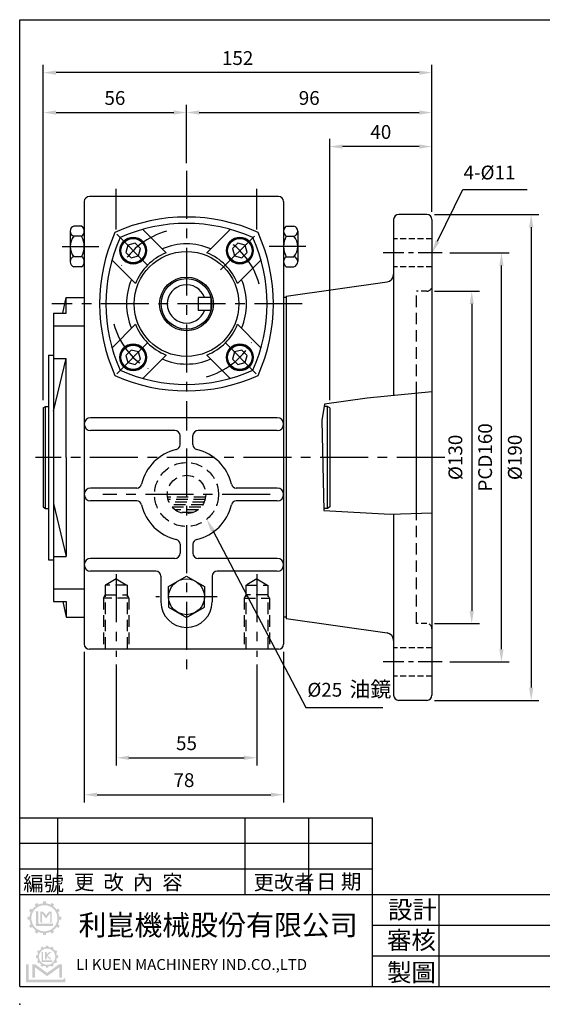
# Model space of a CAD drawing. Extents: x 10 to 544, y 10 to 400.
# Drawn here: x 10 to 214, y 10 to 395 of the extents above; entities that cross this region are included whole.
import ezdxf

# ---------------------------------------------------------------- set-up
doc = ezdxf.new("R2010")
doc.units = 0
doc.header["$LTSCALE"] = 15
doc.header["$MEASUREMENT"] = 0
doc.header["$PDSIZE"] = 10
doc.linetypes.add('CENTER', pattern=[2, 1.25, -0.25, 0.25, -0.25])
doc.linetypes.add('HIDDEN', pattern=[0.45, 0.3, -0.15])
doc.layers.get('0').update_dxf_attribs({"linetype": 'CONTINUOUS'})
for name, color, linetype in [('BORDER', 5, 'CONTINUOUS'), ('CENTER', 2, 'CENTER'), ('DIM', 3, 'CONTINUOUS'), ('HACHURE', 1, 'CONTINUOUS'), ('HATCH', 6, 'CONTINUOUS'), ('HIDDEN', 4, 'HIDDEN'), ('MAIN', 7, 'CONTINUOUS')]:
    doc.layers.add(name, color=color, linetype=linetype)
doc.styles.add('CHINA', font='ROMANC.shx', dxfattribs={"bigfont": 'china.shx'})
doc.styles.add('CLARK', font='KAIU.TTF')
doc.styles.add('ROMANC', font='romanc')

msp = doc.modelspace()

# ---------------------------------------------------------------- hatches: boundary and pattern name
at = {"layer": 'HACHURE'}
h = msp.add_hatch(color=256, dxfattribs=at)
edge = h.paths.add_edge_path(flags=16)
edge.add_arc((19.65704, 43.65106), 5.10947, 0, 360)
edge = h.paths.add_edge_path()
edge.add_line((25.06714, 47.448), (24.39073, 47.05748))
edge.add_arc((19.65704, 43.65106), 5.83194, 35.7391705, 54.2608295)
edge.add_line((23.06345, 48.38476), (23.45397, 49.06116))
edge.add_arc((19.65704, 43.65106), 6.60953, 54.937907, 65.062093)
edge.add_line((22.44385, 49.64436), (22.05333, 48.96795))
edge.add_arc((19.65704, 43.65106), 5.83194, 65.7391705, 84.2608295)
edge.add_line((20.24023, 49.45377), (20.24023, 50.23481))
edge.add_arc((19.65704, 43.65106), 6.60953, 84.937907, 95.062093)
edge.add_line((19.07384, 50.23481), (19.07384, 49.45377))
edge.add_arc((19.65704, 43.65106), 5.83194, 95.7391705, 114.2608295)
edge.add_line((17.26074, 48.96795), (16.87022, 49.64436))
edge.add_arc((19.65704, 43.65106), 6.60953, 114.937907, 125.062093)
edge.add_line((15.8601, 49.06116), (16.25062, 48.38476))
edge.add_arc((19.65704, 43.65106), 5.83194, 125.7391705, 144.2608295)
edge.add_line((14.92334, 47.05748), (14.24693, 47.448))
edge.add_arc((19.65704, 43.65106), 6.60953, 144.937907, 155.062093)
edge.add_line((13.66374, 46.43788), (14.34015, 46.04735))
edge.add_arc((19.65704, 43.65106), 5.83194, 155.7391705, 174.2608295)
edge.add_line((13.85433, 44.23425), (13.07328, 44.23425))
edge.add_arc((19.65704, 43.65106), 6.60953, 174.937907, 185.062093)
edge.add_line((13.07328, 43.06787), (13.85433, 43.06787))
edge.add_arc((19.65704, 43.65106), 5.83194, 185.7391705, 204.2608295)
edge.add_line((14.34015, 41.25477), (13.66374, 40.86424))
edge.add_arc((19.65704, 43.65106), 6.60953, 204.937907, 215.062093)
edge.add_line((14.24693, 39.85412), (14.92334, 40.24464))
edge.add_arc((19.65704, 43.65106), 5.83194, 215.7391705, 234.2608295)
edge.add_line((16.25062, 38.91736), (15.8601, 38.24096))
edge.add_arc((19.65704, 43.65106), 6.60953, 234.937907, 245.062093)
edge.add_line((16.87022, 37.65776), (17.26074, 38.33417))
edge.add_arc((19.65704, 43.65106), 5.83194, 245.7391705, 264.2608295)
edge.add_line((19.07384, 37.84835), (19.07384, 37.06731))
edge.add_arc((19.65704, 43.65106), 6.60953, 264.937907, 275.062093)
edge.add_line((20.24023, 37.06731), (20.24023, 37.84835))
edge.add_arc((19.65704, 43.65106), 5.83194, 275.7391705, 294.2608295)
edge.add_line((22.05333, 38.33417), (22.44385, 37.65776))
edge.add_arc((19.65704, 43.65106), 6.60953, 294.937907, 305.062093)
edge.add_line((23.45397, 38.24096), (23.06345, 38.91736))
edge.add_arc((19.65704, 43.65106), 5.83194, 305.7391705, 324.2608295)
edge.add_line((24.39073, 40.24464), (25.06714, 39.85412))
edge.add_arc((19.65704, 43.65106), 6.60953, 324.937907, 335.062093)
edge.add_line((25.65033, 40.86424), (24.97393, 41.25477))
edge.add_arc((19.65704, 43.65106), 5.83194, 335.7391705, 354.2608295)
edge.add_line((25.45974, 43.06787), (26.24079, 43.06787))
edge.add_arc((19.65704, 43.65106), 6.60953, 354.937907, 365.062093)
edge.add_line((26.24079, 44.23425), (25.45974, 44.23425))
edge.add_arc((19.65704, 43.65106), 5.83194, 5.7391705, 24.2608295)
edge.add_line((24.97393, 46.04735), (25.65033, 46.43788))
edge.add_arc((19.65704, 43.65106), 6.60953, 24.937907, 35.062093)
h.paths.add_polyline_path([(22.46611, 45.9701), (22.72134, 46.22384), (21.44363, 46.22384), (20.29505, 44.88466), (19.14647, 46.22384), (17.86876, 46.22384), (18.124, 45.9701), (18.124, 42.37911), (17.86876, 41.99145), (19.24071, 41.99145), (18.66387, 42.44254), (18.66387, 45.62185), (20.29505, 43.51181), (21.96738, 45.67508), (21.96738, 42.44254), (21.39054, 41.99145), (22.72134, 41.99145), (22.46611, 42.37911)], flags=0)
h.paths.add_polyline_path([(22.98528, 41.8563), (22.53606, 41.46864), (17.22673, 41.46864), (17.22673, 46.1604), (17.53702, 46.41202), (16.04214, 46.41202), (16.32862, 46.14532), (16.32862, 41.22318), (16.07339, 41.09631), (16.45624, 40.65227), (22.98528, 40.65227)], flags=0)
h = msp.add_hatch(color=256, dxfattribs=at)
edge = h.paths.add_edge_path(flags=16)
edge.add_arc((20.7306, 28.6196), 3.18329, 0, 360)
h.paths.add_polyline_path([(27.83681, 18.58343), (27.83681, 20.44348), (26.82927, 19.57403), (13.53746, 19.57403), (13.53746, 25.62972), (12.48587, 25.62972), (12.48587, 18.58343)])
edge = h.paths.add_edge_path()
edge.add_arc((20.7306, 28.6196), 3.81994, 37.218586, 52.781414)
edge.add_line((23.04112, 31.66155), (23.29758, 32.10574))
edge.add_arc((20.7306, 28.6196), 4.32927, 53.6344088, 66.3655912)
edge.add_line((22.4662, 32.58574), (22.20974, 32.14155))
edge.add_arc((20.7306, 28.6196), 3.81994, 67.218586, 82.781414)
edge.add_line((21.21059, 32.40927), (21.21059, 32.92218))
edge.add_arc((20.7306, 28.6196), 4.32927, 83.6344088, 96.3655912)
edge.add_line((20.2506, 32.92218), (20.2506, 32.40927))
edge.add_arc((20.7306, 28.6196), 3.81994, 97.218586, 112.781414)
edge.add_line((19.25145, 32.14155), (18.995, 32.58574))
edge.add_arc((20.7306, 28.6196), 4.32927, 113.6344088, 126.3655912)
edge.add_line((18.16362, 32.10574), (18.42008, 31.66155))
edge.add_arc((20.7306, 28.6196), 3.81994, 127.218586, 142.781414)
edge.add_line((17.68865, 30.93012), (17.24445, 31.18658))
edge.add_arc((20.7306, 28.6196), 4.32927, 143.6344088, 156.3655912)
edge.add_line((16.76446, 30.3552), (17.20865, 30.09875))
edge.add_arc((20.7306, 28.6196), 3.81994, 157.218586, 172.781414)
edge.add_line((16.94093, 29.0996), (16.42802, 29.0996))
edge.add_arc((20.7306, 28.6196), 4.32927, 173.6344088, 186.3655912)
edge.add_line((16.42802, 28.13961), (16.94093, 28.13961))
edge.add_arc((20.7306, 28.6196), 3.81994, 187.218586, 202.781414)
edge.add_line((17.20865, 27.14046), (16.76446, 26.884))
edge.add_arc((20.7306, 28.6196), 4.32927, 203.6344088, 216.3655912)
edge.add_line((17.24445, 26.05262), (17.68865, 26.30908))
edge.add_arc((20.7306, 28.6196), 3.81994, 217.218586, 232.781414)
edge.add_line((18.42008, 25.57765), (18.16362, 25.13346))
edge.add_arc((20.7306, 28.6196), 4.32927, 233.6344088, 246.3655912)
edge.add_line((18.995, 24.65346), (19.25145, 25.09766))
edge.add_arc((20.7306, 28.6196), 3.81994, 247.218586, 262.781414)
edge.add_line((20.2506, 24.82993), (20.2506, 24.31702))
edge.add_arc((20.7306, 28.6196), 4.32927, 263.6344088, 276.3655912)
edge.add_line((21.21059, 24.31702), (21.21059, 24.82993))
edge.add_arc((20.7306, 28.6196), 3.81994, 277.218586, 292.781414)
edge.add_line((22.20974, 25.09766), (22.4662, 24.65346))
edge.add_arc((20.7306, 28.6196), 4.32927, 293.6344088, 306.3655912)
edge.add_line((23.29758, 25.13346), (23.04112, 25.57765))
edge.add_arc((20.7306, 28.6196), 3.81994, 307.218586, 322.781414)
edge.add_line((23.77255, 26.30908), (24.21674, 26.05262))
edge.add_arc((20.7306, 28.6196), 4.32927, 323.6344088, 336.3655912)
edge.add_line((24.69674, 26.884), (24.25254, 27.14046))
edge.add_arc((20.7306, 28.6196), 3.81994, 337.218586, 352.781414)
edge.add_line((24.52027, 28.13961), (25.03318, 28.13961))
edge.add_arc((20.7306, 28.6196), 4.32927, 353.6344088, 366.3655912)
edge.add_line((25.03318, 29.0996), (24.52027, 29.0996))
edge.add_arc((20.7306, 28.6196), 3.81994, 7.218586, 22.781414)
edge.add_line((24.25254, 30.09875), (24.69674, 30.3552))
edge.add_arc((20.7306, 28.6196), 4.32927, 23.6344088, 36.3655912)
edge.add_line((24.21674, 31.18658), (23.77255, 30.93012))
h.paths.add_polyline_path([(25.453, 24.41685), (20.7306, 21.01349), (16.0082, 24.41685), (16.0082, 20.40596), (14.95868, 20.40596), (14.95868, 25.62972), (16.10402, 25.62972), (20.7306, 22.29541), (25.35717, 25.62972), (26.50252, 25.62972), (26.50252, 20.40596), (25.453, 20.40596)])
h.paths.add_polyline_path([(19.93723, 30.49557), (19.93723, 27.61338), (20.55489, 27.61338), (20.55489, 28.83846), (21.78525, 27.61338), (22.46356, 27.61338), (20.88293, 29.13171), (22.50831, 30.49557), (21.67881, 30.49557), (20.55489, 29.56368), (20.55489, 30.49557)], flags=0)
h.paths.add_polyline_path([(22.78955, 26.5526), (22.78955, 27.16251), (19.16902, 27.16251), (19.16902, 30.49557), (18.55641, 30.49557), (18.55641, 26.5526)], flags=0)

# ---------------------------------------------------------------- linework, layer by layer
at = {"layer": 'BORDER'}
for p, q in [((10, 395), (528, 395)), ((10, 17), (10, 395)), ((10, 53), (528, 53)), ((10, 17), (528, 17))]:
    msp.add_line(p, q, dxfattribs=at)
at = {"layer": 'CENTER'}
for p, q in [((75.23851, 335.8493), (75.23851, 234.3493)), ((47.73851, 313.01474), (47.73851, 328.8493)), ((102.73851, 313.01474), (102.73851, 328.8493)), ((60.03571, 299.0521), (47.97513, 311.11268)), ((88.53752, 297.14831), (102.57849, 311.18928)), ((26.60934, 306.3493), (40.97236, 306.3493)), ((121.86768, 306.3493), (107.50466, 306.3493)), ((120.52711, 283.8493), (22.59082, 283.8493)), ((60.03571, 268.6465), (47.97513, 256.58592)), ((90.44131, 268.6465), (102.50189, 256.58592)), ((75.23851, 227.3493), (75.23851, 138.8493)), ((176.23851, 223.8493), (16.23851, 223.8493)), ((107.94246, 209.3493), (42.53457, 209.3493)), ((47.73851, 178.18934), (47.73851, 145.8493)), ((102.73851, 178.18934), (102.73851, 145.8493)), ((87.23851, 169.3493), (63.23851, 169.3493))]:
    msp.add_line(p, q, dxfattribs=at)
at = {"layer": 'CENTER', "ltscale": 0.5}
for p, q in [((175.24414, 303.8493), (152.10052, 303.8493)), ((175.24414, 143.8493), (152.10052, 143.8493))]:
    msp.add_line(p, q, dxfattribs=at)
at = {"layer": 'CENTER'}
for start, end in [(105.3182624, 149.2977508), (15.3182624, 59.2977508), (195.3182624, 239.2977508), (285.3182624, 329.2977508)]:
    msp.add_arc((75.23851, 283.8493), 29.5, start, end, dxfattribs=at)
at = {"layer": 'DIM'}
for p, q in [((19.23851, 246.22572), (19.23851, 377.29589)), ((166.23851, 374.29589), (24.23851, 374.29589)), ((171.23851, 319.8493), (171.23851, 377.29589)), ((19.23851, 246.22572), (19.23851, 361.69158)), ((24.23851, 358.69158), (70.23851, 358.69158)), ((75.23851, 338.8493), (75.23851, 361.69158)), ((80.23851, 358.69158), (166.23851, 358.69158)), ((171.23851, 319.8493), (171.23851, 361.69158)), ((131.23851, 246.22572), (131.23851, 348.40137)), ((171.23851, 319.8493), (171.23851, 348.40137)), ((166.23851, 345.40137), (136.23851, 345.40137)), ((173.43386, 308.34156), (183.3061, 328.54271)), ((183.3061, 328.54271), (208.47966, 328.54271)), ((172.23851, 318.8493), (213.04715, 318.8493)), ((210.04715, 313.8493), (210.04715, 133.8493)), ((178.24414, 303.8493), (201.41938, 303.8493)), ((198.41938, 148.8493), (198.41938, 298.8493)), ((172.23851, 288.8493), (189.79162, 288.8493)), ((186.79162, 283.8493), (186.79162, 163.8493)), ((85.47886, 195.2466), (121.95535, 126.00513)), ((172.23851, 158.8493), (189.79162, 158.8493)), ((35.23851, 147.8493), (35.23851, 88.95282)), ((113.23851, 147.8493), (113.23851, 88.95282)), ((47.73851, 142.8493), (47.73851, 103.39798)), ((102.73851, 142.8493), (102.73851, 103.39798)), ((178.24414, 143.8493), (201.41938, 143.8493)), ((172.23851, 128.8493), (213.04715, 128.8493)), ((121.95535, 126.00513), (151.96585, 126.00513)), ((52.73851, 106.39798), (97.73851, 106.39798)), ((40.23851, 91.95282), (108.23851, 91.95282)), ((24.96385, 53), (24.96385, 82.9277))]:
    msp.add_line(p, q, dxfattribs=at)
at = {"layer": 'DIM', "color": 3}
for p, q in [((98.12045, 53), (98.12045, 82.9277)), ((123.0602, 53), (123.0602, 82.9277)), ((10, 72.9518), (147.99995, 72.9518)), ((10, 62.9759), (147.99995, 62.9759)), ((148, 17), (148, 53)), ((174, 17), (174, 53)), ((148, 41), (528, 41)), ((148, 29), (448, 29))]:
    msp.add_line(p, q, dxfattribs=at)
at = {"layer": 'DIM', "color": 5}
msp.add_line((148, 17), (148, 53), dxfattribs=at)
at = {"layer": 'DIM'}
msp.add_point((10, 10), dxfattribs=at)
for points in [[(24.23851, 375.12923), (24.23851, 373.46256), (19.23851, 374.29589)], [(166.23851, 375.12923), (166.23851, 373.46256), (171.23851, 374.29589)], [(24.23851, 359.52492), (24.23851, 357.85825), (19.23851, 358.69158)], [(70.23851, 359.52492), (70.23851, 357.85825), (75.23851, 358.69158)], [(80.23851, 359.52492), (80.23851, 357.85825), (75.23851, 358.69158)], [(166.23851, 359.52492), (166.23851, 357.85825), (171.23851, 358.69158)], [(136.23851, 346.2347), (136.23851, 344.56804), (131.23851, 345.40137)], [(166.23851, 346.2347), (166.23851, 344.56804), (171.23851, 345.40137)], [(209.21381, 313.8493), (210.88048, 313.8493), (210.04715, 318.8493)], [(174.18258, 307.97567), (172.68515, 308.70745), (171.23851, 303.8493)], [(197.58605, 298.8493), (199.25271, 298.8493), (198.41938, 303.8493)], [(185.95828, 283.8493), (187.62495, 283.8493), (186.79162, 288.8493)], [(84.74157, 194.85819), (86.21614, 195.635), (83.14844, 199.6703)], [(185.95828, 163.8493), (187.62495, 163.8493), (186.79162, 158.8493)], [(197.58605, 148.8493), (199.25271, 148.8493), (198.41938, 143.8493)], [(209.21381, 133.8493), (210.88048, 133.8493), (210.04715, 128.8493)], [(52.73851, 107.23131), (52.73851, 105.56464), (47.73851, 106.39798)], [(97.73851, 107.23131), (97.73851, 105.56464), (102.73851, 106.39798)], [(40.23851, 92.78615), (40.23851, 91.11948), (35.23851, 91.95282)], [(108.23851, 92.78615), (108.23851, 91.11948), (113.23851, 91.95282)]]:
    msp.add_solid(points, dxfattribs=at)
at = {"layer": 'HACHURE'}
for p, q in [((20.05766, 203.8993), (20.05766, 243.7993)), ((130.41936, 203.8993), (130.41936, 243.7993))]:
    msp.add_line(p, q, dxfattribs=at)
at = {"layer": 'HATCH'}
msp.add_lwpolyline([(171.23851, 249.47634), (145.94366, 247.06068), (129.17153, 244.72254), (128.19641, 238.29266), (128.97651, 203.02572), (154.91479, 201.6618), (171.23851, 202.15601)], dxfattribs=at)
for centre, radius in [((54.37886, 304.70895), 5), ((54.37886, 304.70895), 4.76906), ((96.09816, 304.70895), 5), ((96.09816, 304.70895), 4.76906), ((75.23851, 283.8493), 9.9), ((54.37886, 262.98965), 5), ((54.37886, 262.98965), 4.76906), ((96.09816, 262.98965), 5), ((96.09816, 262.98965), 4.76906)]:
    msp.add_circle(centre, radius, dxfattribs=at)
at = {"layer": 'HIDDEN', "ltscale": 0.5}
for p, q in [((171.23851, 309.3493), (156.23851, 309.3493)), ((171.23851, 298.3493), (156.23851, 298.3493)), ((169.23851, 288.8493), (165.23851, 288.8493)), ((169.23851, 158.8493), (165.23851, 158.8493)), ((171.23851, 149.3493), (156.23851, 149.3493)), ((171.23851, 138.3493), (156.23851, 138.3493))]:
    msp.add_line(p, q, dxfattribs=at)
at = {"layer": 'HIDDEN'}
for p, q in [((165.23851, 248.90334), (165.23851, 288.8493)), ((82.67154, 208.3493), (67.80548, 208.3493)), ((82.46693, 207.3493), (68.01009, 207.3493)), ((82.11237, 206.3493), (68.36465, 206.3493)), ((81.5828, 205.3493), (68.89422, 205.3493)), ((80.82868, 204.3493), (69.64834, 204.3493)), ((79.73851, 203.3493), (70.73851, 203.3493)), ((77.93109, 202.3493), (72.54593, 202.3493)), ((165.23851, 158.8493), (165.23851, 201.97436)), ((47.73851, 176.30304), (43.48851, 173.8493)), ((43.48851, 173.8493), (43.48851, 148.8493)), ((51.98851, 173.8493), (43.48851, 173.8493)), ((47.73851, 176.30304), (51.98851, 173.8493)), ((51.98851, 173.8493), (51.98851, 148.8493)), ((102.73851, 176.30304), (98.48851, 173.8493)), ((98.48851, 173.8493), (106.98851, 173.8493)), ((98.48851, 173.8493), (98.48851, 148.8493)), ((102.73851, 176.30304), (106.98851, 173.8493)), ((106.98851, 173.8493), (106.98851, 148.8493)), ((42.73851, 168.8493), (43.48851, 170.14834)), ((43.48851, 170.14834), (51.98851, 170.14834)), ((51.98851, 170.14834), (52.73851, 168.8493)), ((98.48851, 170.14834), (97.73851, 168.8493)), ((106.98851, 170.14834), (98.48851, 170.14834)), ((107.73851, 168.8493), (106.98851, 170.14834)), ((42.73851, 168.8493), (42.73851, 148.8493)), ((52.73851, 168.8493), (42.73851, 168.8493)), ((52.73851, 168.8493), (52.73851, 148.8493)), ((97.73851, 168.8493), (107.73851, 168.8493)), ((97.73851, 168.8493), (97.73851, 148.8493)), ((107.73851, 168.8493), (107.73851, 148.8493))]:
    msp.add_line(p, q, dxfattribs=at)
for radius in [12.5, 7.5]:
    msp.add_circle((75.23851, 209.3493), radius, dxfattribs=at)
at = {"layer": 'HIDDEN', "ltscale": 0.5}
for centre, start, end in [((169.23851, 290.8493), 270, 0), ((169.23851, 156.8493), 0, 90)]:
    msp.add_arc(centre, 2, start, end, dxfattribs=at)
at = {"layer": 'MAIN'}
for p, q in [((35.23851, 323.8493), (35.23851, 150.8493)), ((111.23851, 325.8493), (37.23851, 325.8493)), ((113.23851, 323.8493), (113.23851, 150.8493)), ((156.23851, 316.8493), (156.23851, 248.04384)), ((171.23851, 316.8493), (171.23851, 130.8493)), ((29.73851, 312.31415), (29.73851, 300.38444)), ((34.23851, 314.31415), (31.23851, 314.31415)), ((35.23851, 312.31415), (35.23851, 300.38444)), ((67.28468, 303.82395), (58.12753, 312.98109)), ((83.19234, 303.82395), (92.34949, 312.98109)), ((113.23851, 312.31415), (113.23851, 300.38444)), ((114.23851, 314.31415), (117.23851, 314.31415)), ((118.73851, 312.31415), (118.73851, 300.38444)), ((34.23851, 310.31415), (31.23851, 310.31415)), ((114.23851, 310.31415), (117.23851, 310.31415)), ((34.23851, 302.31415), (31.23851, 302.31415)), ((55.26386, 291.80313), (46.10672, 300.96028)), ((95.21316, 291.80313), (104.3703, 300.96028)), ((114.23851, 302.31415), (117.23851, 302.31415)), ((34.23851, 298.31415), (31.23851, 298.31415)), ((114.23851, 298.31415), (117.23851, 298.31415)), ((114.23851, 286.8493), (153.66277, 292.48134)), ((26.87476, 280.2124), (28.23851, 286.3493)), ((28.23851, 286.3493), (35.23851, 286.3493)), ((28.23851, 280.2124), (28.23851, 286.3493)), ((79.73851, 286.3493), (79.73851, 281.3493)), ((84.73851, 286.3493), (84.73851, 281.3493)), ((114.23851, 286.3493), (113.23851, 286.3493)), ((114.23851, 286.8493), (114.23851, 160.8493)), ((114.23851, 286.3493), (114.23851, 161.3493)), ((23.23851, 280.2124), (28.23851, 280.2124)), ((23.23851, 280.2124), (23.23851, 167.4862)), ((23.23851, 275.27903), (35.23851, 275.27903)), ((46.10672, 266.73832), (55.26386, 275.89547)), ((104.3703, 266.73832), (95.21316, 275.89547)), ((21.23851, 263.8493), (23.23851, 263.8493)), ((21.23851, 263.8493), (21.23851, 183.8493)), ((23.23851, 241.8782), (28.23851, 262.53473)), ((23.23851, 262.53473), (28.23851, 262.53473)), ((28.23851, 223.8493), (28.23851, 262.53473)), ((58.12753, 254.71751), (67.28468, 263.87465)), ((92.34949, 254.71751), (83.19234, 263.87465)), ((165.23851, 201.97436), (165.23851, 248.90334)), ((19.23851, 243.22572), (20.05766, 243.7993)), ((19.23851, 243.22572), (19.23851, 204.47288)), ((20.05766, 243.7993), (21.23851, 243.7993)), ((130.41936, 243.7993), (129.03152, 243.7993)), ((131.23851, 243.22572), (130.41936, 243.7993)), ((131.23851, 243.22572), (131.23851, 204.47288)), ((110.73851, 239.3493), (37.73851, 239.3493)), ((70.73851, 234.3493), (37.73851, 234.3493)), ((72.73851, 228.83647), (72.73851, 232.3493)), ((77.73851, 228.83647), (77.73851, 232.3493)), ((110.73851, 234.3493), (79.73851, 234.3493)), ((28.23851, 223.8493), (28.23851, 185.16387)), ((55.75134, 211.8493), (37.73851, 211.8493)), ((110.73851, 211.8493), (94.72569, 211.8493)), ((19.23851, 204.47288), (20.05766, 203.8993)), ((23.23851, 205.8204), (28.23851, 185.16387)), ((55.75134, 206.8493), (37.73851, 206.8493)), ((110.73851, 206.8493), (94.72569, 206.8493)), ((131.23851, 204.47288), (130.41936, 203.8993)), ((20.05766, 203.8993), (21.23851, 203.8993)), ((130.41936, 203.8993), (128.95718, 203.8993)), ((156.23851, 201.70188), (156.23851, 130.8493)), ((72.73851, 189.86212), (72.73851, 186.3493)), ((77.73851, 189.86212), (77.73851, 186.3493)), ((23.23851, 185.16387), (28.23851, 185.16387)), ((21.23851, 183.8493), (23.23851, 183.8493)), ((70.73851, 184.3493), (37.73851, 184.3493)), ((110.73851, 184.3493), (79.73851, 184.3493)), ((63.23851, 179.3493), (37.73851, 179.3493)), ((65.23851, 177.3493), (65.23851, 167.3493)), ((68.23851, 173.39075), (75.23851, 177.4322)), ((75.23851, 177.4322), (82.23851, 173.39075)), ((85.23851, 177.3493), (85.23851, 167.3493)), ((110.73851, 179.3493), (87.23851, 179.3493)), ((68.23851, 169.3493), (68.23851, 173.39075)), ((82.23851, 173.39075), (82.23851, 169.3493)), ((23.23851, 172.41957), (35.23851, 172.41957)), ((23.23851, 167.4862), (28.23851, 167.4862)), ((26.87476, 167.4862), (28.23851, 161.3493)), ((28.23851, 167.4862), (28.23851, 161.3493)), ((68.23851, 169.3493), (68.23851, 165.30785)), ((82.23851, 165.30785), (82.23851, 169.3493)), ((68.23851, 165.30785), (75.23851, 161.2664)), ((75.23851, 161.2664), (82.23851, 165.30785)), ((28.23851, 161.3493), (35.23851, 161.3493)), ((114.23851, 161.3493), (113.23851, 161.3493)), ((114.23851, 160.8493), (153.66277, 155.21726)), ((111.23851, 148.8493), (37.23851, 148.8493)), ((10, 82.9277), (147.99995, 82.9277)), ((147.99995, 53), (147.99995, 82.9277))]:
    msp.add_line(p, q, dxfattribs=at)
at = {"layer": 'MAIN', "ltscale": 0.5}
for p, q in [((169.23851, 318.8493), (158.23851, 318.8493)), ((169.23851, 128.8493), (158.23851, 128.8493))]:
    msp.add_line(p, q, dxfattribs=at)
at = {"layer": 'MAIN', "color": 7}
for p, q in [((84.73851, 286.3493), (79.73851, 286.3493)), ((84.73851, 281.3493), (79.73851, 281.3493))]:
    msp.add_line(p, q, dxfattribs=at)
at = {"layer": 'MAIN'}
for points in [[(52.2929, 306.79491), (51.52938, 303.94543), (53.61534, 301.85947), (56.46483, 302.62298), (57.22834, 305.47247), (55.14238, 307.55843)], [(98.18413, 306.79491), (95.33464, 307.55843), (93.24868, 305.47247), (94.0122, 302.62298), (96.86168, 301.85947), (98.94764, 303.94543)], [(52.2929, 260.90368), (55.14238, 260.14017), (57.22834, 262.22613), (56.46483, 265.07561), (53.61534, 265.83913), (51.52938, 263.75317)], [(98.18413, 260.90368), (98.94764, 263.75317), (96.86168, 265.83913), (94.0122, 265.07561), (93.24868, 262.22613), (95.33464, 260.14017)]]:
    msp.add_lwpolyline(points, close=True, dxfattribs=at)
for centre, radius in [((54.37886, 304.70895), 5.25), ((96.09816, 304.70895), 5.25), ((75.23851, 283.8493), 20.5), ((75.23851, 283.8493), 10.5), ((54.37886, 262.98965), 5.25), ((96.09816, 262.98965), 5.25), ((75.23851, 169.3493), 7)]:
    msp.add_circle(centre, radius, dxfattribs=at)
for centre, radius, start, end in [((37.23851, 323.8493), 2, 90, 180), ((111.23851, 323.8493), 2, 0, 90), ((75.23851, 249.8493), 68, 65.7048111, 114.2951889), ((158.23851, 316.8493), 2, 90, 180), ((169.23851, 316.8493), 2, 0, 90), ((31.82184, 312.31415), 2.08333, 106.2602047, 253.7397953), ((32.73851, 312.31415), 2.5, 306.8698976, 53.1301024), ((75.23851, 252.3493), 63, 65.7048111, 114.2951889), ((115.73851, 312.31415), 2.5, 126.8698976, 233.1301024), ((116.65518, 312.31415), 2.08333, 286.2602047, 73.7397953), ((35.82143, 306.31415), 6.08302, 138.8853596, 221.1146404), ((26.73913, 306.31415), 8.49946, 331.9255539, 28.0744461), ((109.23851, 283.8493), 68, 155.7048111, 204.2951889), ((106.73851, 283.8493), 63, 155.7048111, 204.2951889), ((43.73851, 283.8493), 63, 335.7048111, 24.2951889), ((41.23851, 283.8493), 68, 335.7048111, 24.2951889), ((121.73789, 306.31415), 8.49946, 151.9255539, 208.0744461), ((112.65559, 306.31415), 6.08302, 318.8853596, 41.1146404), ((75.23851, 283.8493), 23.5, 66.2047664, 113.7952336), ((31.82184, 300.38444), 2.08333, 106.2602047, 253.7397953), ((32.73851, 300.38444), 2.5, 306.8698976, 53.1301024), ((75.23851, 283.8493), 21.5, 111.7122681, 158.2877319), ((75.23851, 283.8493), 21.5, 21.7122681, 68.2877319), ((115.73851, 300.38444), 2.5, 126.8698976, 233.1301024), ((116.65518, 300.38444), 2.08333, 286.2602047, 73.7397953), ((75.23851, 283.8493), 23.5, 156.2047664, 203.7952336), ((75.23851, 283.8493), 23.5, 336.2047664, 23.7952336), ((153.23851, 295.45119), 3, 278.1301024, 0), ((75.23851, 283.8493), 7.5, 19.4712206, 340.5287794), ((75.23851, 283.8493), 21.5, 201.7122681, 248.2877319), ((75.23851, 283.8493), 21.5, 291.7122681, 338.2877319), ((75.23851, 283.8493), 23.5, 246.2047664, 293.7952336), ((75.23851, 317.8493), 68, 245.7048111, 294.2951889), ((75.23851, 315.3493), 63, 245.7048111, 294.2951889), ((37.73851, 236.8493), 2.5, 90, 270), ((110.73851, 236.8493), 2.5, 270, 90), ((70.73851, 232.3493), 2, 0, 90), ((79.73851, 232.3493), 2, 90, 180), ((70.73851, 228.83647), 2, 283.0028782, 0), ((79.73851, 228.83647), 2, 180, 256.9971218), ((75.23851, 209.3493), 18, 103.0028782, 166.9971218), ((75.23851, 209.3493), 18, 13.0028782, 76.9971218), ((37.73851, 209.3493), 2.5, 90, 270), ((55.75134, 213.8493), 2, 270, 346.9971218), ((94.72569, 213.8493), 2, 193.0028782, 270), ((110.73851, 209.3493), 2.5, 270, 90), ((55.75134, 204.8493), 2, 13.0028782, 90), ((75.23851, 209.3493), 18, 193.0028782, 256.9971218), ((75.23851, 209.3493), 18, 283.0028782, 346.9971218), ((94.72569, 204.8493), 2, 90, 166.9971218), ((70.73851, 189.86212), 2, 360, 76.9971218), ((79.73851, 189.86212), 2, 103.0028782, 180), ((70.73851, 186.3493), 2, 270, 0), ((79.73851, 186.3493), 2, 180, 270), ((37.73851, 181.8493), 2.5, 90, 270), ((110.73851, 181.8493), 2.5, 270, 90), ((63.23851, 177.3493), 2, 0, 90), ((87.23851, 177.3493), 2, 90, 180), ((75.23851, 167.3493), 10, 180, 0), ((153.23851, 152.24741), 3, 0, 81.8698976), ((37.23851, 150.8493), 2, 180, 270), ((111.23851, 150.8493), 2, 270, 0), ((158.23851, 130.8493), 2, 180, 270), ((169.23851, 130.8493), 2, 270, 0)]:
    msp.add_arc(centre, radius, start, end, dxfattribs=at)

# ---------------------------------------------------------------- texts
at = {"color": 7, "style": 'ROMANC'}
msp.add_text('LI KUEN MACHINERY IND.CO.,LTD', height=4.2749573, dxfattribs=at).set_placement((32.0344, 23.42566))
at = {"layer": 'DIM', "style": 'CHINA'}
for s, height, p in [('4-%%C11', 5.4, (183.59216, 332.5439)), ('%%C25', 5.4, (122.49188, 130.29338)), ('油鏡', 6, (138.96641, 130.20709)), ('日 期', 5.819275, (125.9585, 55.05928)), ('編號', 5.819275, (11.38341, 54.3846)), ('更  改  內  容', 5.819275, (31.24959, 54.80753)), ('更改者', 5.819275, (101.48812, 54.75718)), ('設計', 7, (154.05577, 43.47742)), ('審核', 7, (153.65422, 31.5891)), ('製圖', 7, (153.6711, 18.96858))]:
    msp.add_text(s, height=height, dxfattribs=at).set_placement(p)
at = {"layer": 'DIM', "char_height": 5.4, "attachment_point": 5, "style": 'CHINA'}
for s, insert in [('\\A1;152', (95.23851, 379.99589)), ('\\A1;56', (47.23851, 364.39158)), ('\\A1;96', (123.23851, 364.39158)), ('\\A1;40', (151.23851, 351.10137)), ('\\A1;55', (75.23851, 112.09798)), ('\\A1;78', (74.23851, 97.65282))]:
    msp.add_mtext(s, dxfattribs=dict(at, insert=insert))
at = {"layer": 'DIM', "char_height": 5.4, "attachment_point": 5, "rotation": 90, "style": 'CHINA'}
for s, insert in [('PCD160', (192.71938, 223.8493)), ('%%c130', (181.09162, 223.8493)), ('%%c190', (204.34715, 223.8493))]:
    msp.add_mtext(s, dxfattribs=dict(at, insert=insert))
at = {"layer": 'MAIN', "style": 'CLARK'}
msp.add_text('利崑機械股份有限公司', height=8, dxfattribs=at).set_placement((33.03467, 36.98315))

doc.saveas('drawing.dxf')
